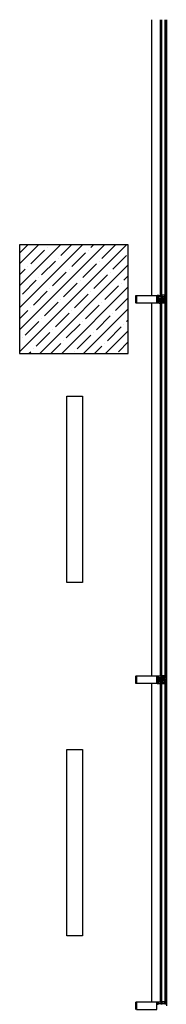
# Model space of a CAD drawing. Units: millimetres. Extents: x -470797 to -157139, y -132146 to -30428.
# Drawn here: x -188374 to -188279, y -62298 to -61664 of the extents above; entities that cross this region are included whole.
import ezdxf

# ---------------------------------------------------------------- set-up
doc = ezdxf.new("R2010")
doc.units = ezdxf.units.MM
doc.layers.add('alu-prof', color=171, linetype='Continuous')
doc.layers.add('GIY-CEPHE', color=143, linetype='Continuous')

# ---------------------------------------------------------------- blocks, each defined once
blk = doc.blocks.new('gc-prof')
at = {"layer": 'alu-prof'}
for points in [[(-4.96, 10.06), (-4.85, 10.1), (-0.13, 10.1), (-0.04, 10.05), (0, 9.95), (0, -4.9), (-0.19, -4.9), (-0.27, -4.82), (-0.27, -4.76), (-0.15, -4.76), (-0.15, -4.49), (-0.6, -4.49), (-0.62, -4.47), (-0.65, -4.49), (-1.09, -4.49), (-1.09, -4.76), (-0.97, -4.76), (-0.97, -4.82), (-1.06, -4.91), (-1.19, -4.91), (-1.24, -4.86), (-1.24, -3.65), (-1.29, -3.6), (-1.85, -3.6), (-1.97, -3.66), (-2, -3.75), (-2, -6.45), (-2.05, -6.5), (-2.13, -6.5), (-2.25, -6.4), (-2.3, -6.37), (-2.3, -6.25), (-2.25, -6.22), (-2.3, -6.19), (-2.3, -6.07), (-2.25, -6.04), (-2.3, -6.01), (-2.3, -5.89), (-2.25, -5.86), (-2.3, -5.83), (-2.3, -5.71), (-2.25, -5.68), (-2.3, -5.65), (-2.3, -5.53), (-2.25, -5.5), (-2.3, -5.47), (-2.3, -5.35), (-2.25, -5.32), (-2.3, -5.29), (-2.3, -5.17), (-2.25, -5.14), (-2.3, -5.11), (-2.3, -4.92), (-2.41, -4.72), (-2.5, -4.67), (-2.59, -4.72), (-2.7, -4.92), (-2.7, -5.02), (-2.75, -5.05), (-2.7, -5.08), (-2.7, -5.2), (-2.75, -5.23), (-2.7, -5.26), (-2.7, -5.38), (-2.75, -5.41), (-2.7, -5.44), (-2.7, -5.56), (-2.75, -5.59), (-2.7, -5.62), (-2.7, -5.74), (-2.75, -5.77), (-2.7, -5.8), (-2.7, -5.92), (-2.75, -5.95), (-2.7, -5.98), (-2.7, -6.1), (-2.75, -6.13), (-2.7, -6.16), (-2.7, -6.28), (-2.75, -6.31), (-2.75, -6.4), (-2.85, -6.5), (-2.95, -6.5), (-3, -6.45), (-3, -3.75), (-3.06, -3.63), (-3.15, -3.6), (-3.71, -3.6), (-3.76, -3.65), (-3.76, -4.86), (-3.81, -4.91), (-3.94, -4.91), (-4.03, -4.82), (-4.03, -4.76), (-3.91, -4.76), (-3.91, -4.49), (-4.36, -4.49), (-4.38, -4.47), (-4.41, -4.49), (-4.85, -4.49), (-4.85, -4.76), (-4.73, -4.76), (-4.73, -4.82), (-4.81, -4.9), (-5, -4.9), (-5, 9.95)], [(-4.79, -3.37), (-0.21, -3.37), (-0.21, 9.67), (-4.79, 9.67)], [(-3.91, -3.6), (-4.36, -3.6), (-4.38, -3.58), (-4.41, -3.6), (-4.85, -3.6), (-4.85, -4.17), (-4.73, -4.17), (-4.73, -4.23), (-4.8, -4.29), (-4.8, -4.37), (-4.78, -4.38), (-4.73, -4.37), (-4.62, -4.26), (-4.55, -4.23), (-4.21, -4.23), (-4.14, -4.26), (-4.04, -4.37), (-3.98, -4.38), (-3.97, -4.37), (-3.97, -4.29), (-4.03, -4.23), (-4.03, -4.17), (-3.91, -4.17)], [(-2.77, -4.44), (-2.23, -4.44), (-2.18, -4.39), (-2.18, -3.65), (-2.23, -3.6), (-2.77, -3.6), (-2.82, -3.65), (-2.82, -4.39)], [(-1.09, -3.6), (-1.09, -4.17), (-0.97, -4.17), (-0.97, -4.23), (-1.04, -4.29), (-1.04, -4.37), (-0.96, -4.37), (-0.86, -4.26), (-0.79, -4.23), (-0.45, -4.23), (-0.38, -4.26), (-0.28, -4.37), (-0.2, -4.37), (-0.2, -4.29), (-0.27, -4.23), (-0.27, -4.17), (-0.15, -4.17), (-0.15, -3.6), (-0.6, -3.6), (-0.62, -3.58), (-0.65, -3.6)], [(-1.09, -3.6), (-1.09, -4.17), (-0.97, -4.17), (-0.97, -4.23), (-1.04, -4.29), (-1.04, -4.37), (-0.96, -4.37), (-0.86, -4.26), (-0.79, -4.23), (-0.45, -4.23), (-0.38, -4.26), (-0.28, -4.37), (-0.2, -4.37), (-0.2, -4.29), (-0.27, -4.23), (-0.27, -4.17), (-0.15, -4.17), (-0.15, -3.6), (-0.6, -3.6), (-0.62, -3.58), (-0.65, -3.6)], [(-5.1, -6.6), (-4.4, -6.6), (-4.3, -6.7), (-4.3, -8.5), (-4.4, -8.6), (-5.1, -8.6)], [(-2.24, -7.08), (-2.15, -7.02), (-2.15, -6.73), (-2.2, -6.68), (-2.31, -6.68), (-2.36, -6.67), (-2.45, -6.61), (-2.5, -6.6), (-2.55, -6.61), (-2.64, -6.67), (-2.69, -6.68), (-2.8, -6.68), (-2.85, -6.73), (-2.85, -7.02), (-2.76, -7.08), (-2.76, -7.25), (-2.73, -7.3), (-2.67, -7.29), (-2.61, -7.22), (-2.48, -7.17), (-2.39, -7.22), (-2.33, -7.29), (-2.27, -7.3), (-2.24, -7.25)], [(0.1, -6.6), (-0.6, -6.6), (-0.7, -6.7), (-0.7, -8.5), (-0.6, -8.6), (0.1, -8.6)]]:
    blk.add_lwpolyline(points, close=True, dxfattribs=at)
for points in [[(-3.76, -4.92), (-3.96, -4.92), (-4.02, -4.93), (-4.05, -4.91), (-4.05, -4.75), (-4, -4.72), (-3.99, -4.7), (-4, -4.67), (-4.14, -4.56), (-4.28, -4.61), (-4.48, -4.61), (-4.62, -4.56), (-4.76, -4.67), (-4.77, -4.7), (-4.76, -4.72), (-4.71, -4.75), (-4.71, -4.9), (-4.72, -4.93), (-4.74, -4.93), (-4.8, -4.92), (-5, -4.92), (-5, -5.61), (-5.04, -5.79), (-5.06, -5.81), (-5.22, -5.92), (-5.3, -5.96), (-5.31, -5.97), (-5.3, -6), (-5.29, -6), (-5.09, -5.96), (-4.91, -5.88), (-4.86, -5.86), (-4.54, -5.86), (-4.47, -5.86), (-4.41, -5.86), (-4.34, -5.87), (-4.28, -5.88), (-4.22, -5.89), (-4.15, -5.9), (-4.09, -5.92), (-4.03, -5.94), (-3.97, -5.95), (-3.91, -5.98), (-3.79, -6), (-3.69, -6), (-3.64, -5.96), (-3.72, -5.85), (-3.78, -5.85), (-4.16, -5.76), (-4.18, -5.72), (-4.15, -5.69), (-3.87, -5.68), (-3.79, -5.65), (-3.76, -5.58), (-3.76, -4.92)], [(-2, -6.53), (-2, -7.14), (-2.02, -7.23), (-2.13, -7.46), (-2.13, -7.49), (-2.1, -7.51), (-2.03, -7.5), (-2.01, -7.51), (-2, -7.53), (-2, -8.1), (-2.1, -8.2), (-2.21, -8.17), (-2.24, -8.06), (-2.16, -8.06), (-2.13, -8.03), (-2.13, -7.74), (-2.16, -7.67), (-2.46, -7.36), (-2.5, -7.35), (-2.54, -7.36), (-2.84, -7.67), (-2.87, -7.74), (-2.87, -8.03), (-2.84, -8.06), (-2.77, -8.06), (-2.79, -8.17), (-2.87, -8.2), (-2.97, -8.17), (-3, -8.1), (-3, -7.53), (-2.99, -7.51), (-2.97, -7.5), (-2.9, -7.51), (-2.88, -7.49), (-2.87, -7.46), (-2.98, -7.23), (-3, -7.14), (-3, -6.53), (-2.82, -6.53), (-2.72, -6.47), (-2.69, -6.34), (-2.7, -6.16), (-2.71, -5.99), (-2.71, -5.91), (-2.74, -5.88), (-2.7, -5.85), (-2.7, -5.81), (-2.69, -5.63), (-2.69, -5.58), (-2.67, -5.52), (-2.59, -5.38), (-2.5, -5.33), (-2.41, -5.38), (-2.33, -5.52), (-2.31, -5.58), (-2.31, -5.63), (-2.3, -5.81), (-2.3, -5.85), (-2.27, -5.88), (-2.3, -5.91), (-2.29, -5.99), (-2.3, -6.16), (-2.31, -6.34), (-2.27, -6.48), (-2.18, -6.53), (-2, -6.53)], [(-2.37, -6.34), (-2.36, -6.16), (-2.35, -5.98), (-2.36, -5.8), (-2.37, -5.66), (-2.39, -5.6), (-2.46, -5.48), (-2.5, -5.45), (-2.54, -5.48), (-2.61, -5.6), (-2.63, -5.66), (-2.64, -5.8), (-2.65, -5.98), (-2.64, -6.16), (-2.63, -6.34), (-2.62, -6.43), (-2.5, -6.53), (-2.38, -6.43), (-2.37, -6.34)], [(-1.24, -4.92), (-1.04, -4.92), (-0.98, -4.93), (-0.95, -4.91), (-0.95, -4.75), (-1, -4.72), (-1.01, -4.7), (-1, -4.67), (-0.86, -4.56), (-0.72, -4.61), (-0.52, -4.61), (-0.38, -4.56), (-0.24, -4.67), (-0.23, -4.7), (-0.24, -4.72), (-0.29, -4.75), (-0.29, -4.9), (-0.28, -4.93), (-0.26, -4.93), (-0.2, -4.92), (0, -4.92), (0, -5.61), (0.04, -5.79), (0.06, -5.81), (0.22, -5.92), (0.3, -5.96), (0.31, -5.97), (0.3, -6), (0.28, -6), (0.09, -5.96), (-0.09, -5.88), (-0.14, -5.86), (-0.46, -5.86), (-0.53, -5.86), (-0.59, -5.86), (-0.66, -5.87), (-0.72, -5.88), (-0.78, -5.89), (-0.85, -5.9), (-0.91, -5.92), (-0.97, -5.94), (-1.03, -5.95), (-1.09, -5.98), (-1.22, -6), (-1.31, -6), (-1.36, -5.96), (-1.28, -5.85), (-1.22, -5.85), (-0.84, -5.76), (-0.82, -5.72), (-0.85, -5.69), (-1.13, -5.68), (-1.21, -5.65), (-1.24, -5.58), (-1.24, -4.92)], [(-2.71, -7.99), (-2.76, -7.99), (-2.77, -7.97), (-2.76, -7.96), (-2.63, -7.74), (-2.52, -7.66), (-2.4, -7.74), (-2.27, -7.96), (-2.27, -7.99), (-2.29, -7.99), (-2.33, -7.99), (-2.33, -8.19), (-2.32, -8.21), (-2.31, -8.21), (-2.06, -8.21), (-1.91, -8.15), (-1.77, -8.06), (-1.65, -7.96), (-1.57, -7.86), (-1.55, -7.85), (-1.53, -7.85), (-1.52, -7.88), (-1.58, -7.99), (-1.68, -8.12), (-1.77, -8.2), (-1.91, -8.29), (-2.08, -8.37), (-2.21, -8.38), (-2.82, -8.38), (-2.95, -8.37), (-3.12, -8.29), (-3.26, -8.2), (-3.35, -8.12), (-3.45, -7.99), (-3.52, -7.88), (-3.5, -7.85), (-3.49, -7.85), (-3.46, -7.86), (-3.38, -7.96), (-3.26, -8.06), (-3.12, -8.15), (-2.97, -8.21), (-2.73, -8.21), (-2.71, -8.2), (-2.71, -7.99)], [(-2.61, -8.11), (-2.61, -7.96), (-2.51, -7.86), (-2.41, -7.96), (-2.41, -8.11), (-2.48, -8.2), (-2.53, -8.2), (-2.61, -8.11)]]:
    blk.add_lwpolyline(points, dxfattribs=at)
for centre, radius, start, end in [((-1.43, -7.6), 2.34, 151.99219, 208.00781), ((-2.52, -16.58), 7.57, 82.28967, 97.25159), ((-3.57, -7.6), 2.34, 331.99219, 28.00781)]:
    blk.add_arc(centre, radius, start, end, dxfattribs=at)

msp = doc.modelspace()

# ---------------------------------------------------------------- hatches: boundary and pattern name
h = msp.add_hatch()
h.set_pattern_fill('ANSI35', color=0, scale=40, style=0)
h.set_pattern_definition([(45, (-517372.712, -93114.545), (-7.0710678, 7.0710678), []), (45, (-517365.641, -93114.545), (-7.0710678, 7.0710678), [12.5, -2.5, 0, -2.5])])
h.paths.add_polyline_path([(-188303.63, -61809.31), (-188338.63, -61809.31), (-188338.63, -61844.31), (-188303.63, -61844.31)])
h.paths.add_polyline_path([(-188338.63, -61809.31), (-188373.63, -61809.31), (-188373.63, -61844.31), (-188338.63, -61844.31)])
h.paths.add_polyline_path([(-188338.63, -61844.31), (-188373.63, -61844.31), (-188373.63, -61879.31), (-188338.63, -61879.31)])
h.paths.add_polyline_path([(-188303.63, -61844.31), (-188338.63, -61844.31), (-188338.63, -61879.31), (-188303.63, -61879.31)])

# ---------------------------------------------------------------- linework, layer by layer
at = {"color": 0}
for p, q in [((-188288.53, -61664.32), (-188288.53, -61841.82)), ((-188283.03, -61664.32), (-188283.03, -61841.82)), ((-188279.03, -61664.32), (-188279.03, -61844.31))]:
    msp.add_line(p, q, dxfattribs=at)
for points in [[(-188282.53, -61664.32), (-188282.53, -61842.91), (-188282.03, -61842.91)], [(-188282.03, -61842.91), (-188281.93, -61842.81), (-188281.93, -61664.32)], [(-188279.93, -61664.32), (-188279.93, -61842.81), (-188279.83, -61842.91), (-188279.43, -61842.91), (-188279.33, -61842.81), (-188279.33, -61664.32)]]:
    msp.add_lwpolyline(points, dxfattribs=at)
for points in [[(-188373.63, -61809.31), (-188373.63, -61879.31), (-188303.63, -61879.31), (-188303.63, -61809.31)], [(-188343.18, -62026.81), (-188343.18, -61906.81), (-188333.18, -61906.81), (-188333.18, -62026.81)], [(-188343.18, -62254.31), (-188343.18, -62134.31), (-188333.18, -62134.31), (-188333.18, -62254.31)]]:
    msp.add_lwpolyline(points, close=True, dxfattribs=at)
at = {"layer": 'alu-prof', "color": 0}
for points in [[(-188298.58, -62091.78), (-188298.63, -62091.67), (-188298.63, -62086.96), (-188298.58, -62086.86), (-188298.48, -62086.82), (-188283.63, -62086.82), (-188283.63, -62087.01), (-188283.71, -62087.09), (-188283.77, -62087.09), (-188283.77, -62086.97), (-188284.04, -62086.97), (-188284.04, -62087.42), (-188284.06, -62087.44), (-188284.04, -62087.47), (-188284.04, -62087.91), (-188283.77, -62087.91), (-188283.77, -62087.79), (-188283.71, -62087.79), (-188283.62, -62087.88), (-188283.62, -62088.01), (-188283.67, -62088.06), (-188284.88, -62088.06), (-188284.93, -62088.11), (-188284.93, -62088.67), (-188284.87, -62088.79), (-188284.78, -62088.82), (-188282.08, -62088.82), (-188282.03, -62088.87), (-188282.03, -62088.96), (-188282.13, -62089.07), (-188282.16, -62089.12), (-188282.28, -62089.12), (-188282.31, -62089.07), (-188282.34, -62089.12), (-188282.46, -62089.12), (-188282.49, -62089.07), (-188282.52, -62089.12), (-188282.64, -62089.12), (-188282.67, -62089.07), (-188282.7, -62089.12), (-188282.82, -62089.12), (-188282.85, -62089.07), (-188282.88, -62089.12), (-188283, -62089.12), (-188283.03, -62089.07), (-188283.06, -62089.12), (-188283.18, -62089.12), (-188283.21, -62089.07), (-188283.24, -62089.12), (-188283.36, -62089.12), (-188283.39, -62089.07), (-188283.42, -62089.12), (-188283.61, -62089.12), (-188283.81, -62089.23), (-188283.86, -62089.32), (-188283.81, -62089.41), (-188283.61, -62089.52), (-188283.51, -62089.52), (-188283.48, -62089.57), (-188283.45, -62089.52), (-188283.33, -62089.52), (-188283.3, -62089.57), (-188283.27, -62089.52), (-188283.15, -62089.52), (-188283.12, -62089.57), (-188283.09, -62089.52), (-188282.97, -62089.52), (-188282.94, -62089.57), (-188282.91, -62089.52), (-188282.79, -62089.52), (-188282.76, -62089.57), (-188282.73, -62089.52), (-188282.61, -62089.52), (-188282.58, -62089.57), (-188282.55, -62089.52), (-188282.43, -62089.52), (-188282.4, -62089.57), (-188282.37, -62089.52), (-188282.25, -62089.52), (-188282.22, -62089.57), (-188282.13, -62089.57), (-188282.03, -62089.67), (-188282.03, -62089.77), (-188282.08, -62089.82), (-188284.78, -62089.82), (-188284.89, -62089.88), (-188284.93, -62089.97), (-188284.93, -62090.53), (-188284.88, -62090.58), (-188283.67, -62090.58), (-188283.62, -62090.63), (-188283.62, -62090.76), (-188283.71, -62090.85), (-188283.77, -62090.85), (-188283.77, -62090.73), (-188284.04, -62090.73), (-188284.04, -62091.18), (-188284.06, -62091.2), (-188284.04, -62091.23), (-188284.04, -62091.67), (-188283.77, -62091.67), (-188283.77, -62091.55), (-188283.71, -62091.55), (-188283.63, -62091.63), (-188283.63, -62091.82), (-188298.48, -62091.82)], [(-188285.16, -62091.61), (-188285.16, -62087.03), (-188298.2, -62087.03), (-188298.2, -62091.61)], [(-188284.93, -62087.91), (-188284.36, -62087.91), (-188284.36, -62087.79), (-188284.3, -62087.79), (-188284.23, -62087.86), (-188284.16, -62087.86), (-188284.16, -62087.79), (-188284.27, -62087.68), (-188284.3, -62087.61), (-188284.3, -62087.28), (-188284.27, -62087.2), (-188284.16, -62087.1), (-188284.16, -62087.03), (-188284.23, -62087.03), (-188284.3, -62087.09), (-188284.36, -62087.09), (-188284.36, -62086.97), (-188284.93, -62086.97), (-188284.93, -62087.42), (-188284.95, -62087.44), (-188284.93, -62087.47)], [(-188284.93, -62087.91), (-188284.36, -62087.91), (-188284.36, -62087.79), (-188284.3, -62087.79), (-188284.23, -62087.86), (-188284.16, -62087.86), (-188284.16, -62087.79), (-188284.27, -62087.68), (-188284.3, -62087.61), (-188284.3, -62087.28), (-188284.27, -62087.2), (-188284.16, -62087.1), (-188284.16, -62087.03), (-188284.23, -62087.03), (-188284.3, -62087.09), (-188284.36, -62087.09), (-188284.36, -62086.97), (-188284.93, -62086.97), (-188284.93, -62087.42), (-188284.95, -62087.44), (-188284.93, -62087.47)], [(-188281.93, -62086.73), (-188281.93, -62087.43), (-188281.83, -62087.53), (-188280.03, -62087.53), (-188279.93, -62087.43), (-188279.93, -62086.73)], [(-188284.93, -62090.73), (-188284.93, -62091.18), (-188284.95, -62091.2), (-188284.93, -62091.23), (-188284.93, -62091.67), (-188284.36, -62091.67), (-188284.36, -62091.55), (-188284.3, -62091.55), (-188284.23, -62091.62), (-188284.16, -62091.62), (-188284.15, -62091.6), (-188284.16, -62091.55), (-188284.27, -62091.44), (-188284.3, -62091.37), (-188284.3, -62091.04), (-188284.27, -62090.96), (-188284.16, -62090.86), (-188284.15, -62090.8), (-188284.16, -62090.79), (-188284.23, -62090.79), (-188284.3, -62090.85), (-188284.36, -62090.85), (-188284.36, -62090.73)], [(-188284.09, -62089.59), (-188284.09, -62089.05), (-188284.14, -62089), (-188284.88, -62089), (-188284.93, -62089.05), (-188284.93, -62089.59), (-188284.88, -62089.64), (-188284.14, -62089.64)], [(-188281.45, -62089.06), (-188281.51, -62088.97), (-188281.8, -62088.97), (-188281.85, -62089.02), (-188281.85, -62089.13), (-188281.86, -62089.18), (-188281.91, -62089.27), (-188281.93, -62089.32), (-188281.91, -62089.37), (-188281.86, -62089.46), (-188281.85, -62089.51), (-188281.85, -62089.62), (-188281.8, -62089.67), (-188281.51, -62089.67), (-188281.45, -62089.58), (-188281.28, -62089.58), (-188281.23, -62089.55), (-188281.24, -62089.5), (-188281.31, -62089.43), (-188281.35, -62089.31), (-188281.31, -62089.22), (-188281.24, -62089.15), (-188281.23, -62089.09), (-188281.28, -62089.06)], [(-188281.93, -62091.92), (-188281.93, -62091.22), (-188281.83, -62091.12), (-188280.03, -62091.12), (-188279.93, -62091.22), (-188279.93, -62091.92)], [(-188281.93, -62296.73), (-188281.93, -62297.43), (-188281.83, -62297.53), (-188280.03, -62297.53), (-188279.93, -62297.43), (-188279.93, -62296.73)], [(-188285.16, -62301.61), (-188285.16, -62297.03), (-188298.2, -62297.03), (-188298.2, -62301.61)], [(-188284.93, -62297.91), (-188284.36, -62297.91), (-188284.36, -62297.79), (-188284.3, -62297.79), (-188284.23, -62297.86), (-188284.16, -62297.86), (-188284.16, -62297.79), (-188284.27, -62297.68), (-188284.3, -62297.61), (-188284.3, -62297.28), (-188284.27, -62297.2), (-188284.16, -62297.1), (-188284.16, -62297.03), (-188284.23, -62297.03), (-188284.3, -62297.09), (-188284.36, -62297.09), (-188284.36, -62296.97), (-188284.93, -62296.97), (-188284.93, -62297.42), (-188284.95, -62297.44), (-188284.93, -62297.47)], [(-188284.93, -62297.91), (-188284.36, -62297.91), (-188284.36, -62297.79), (-188284.3, -62297.79), (-188284.23, -62297.86), (-188284.16, -62297.86), (-188284.16, -62297.79), (-188284.27, -62297.68), (-188284.3, -62297.61), (-188284.3, -62297.28), (-188284.27, -62297.2), (-188284.16, -62297.1), (-188284.16, -62297.03), (-188284.23, -62297.03), (-188284.3, -62297.09), (-188284.36, -62297.09), (-188284.36, -62296.97), (-188284.93, -62296.97), (-188284.93, -62297.42), (-188284.95, -62297.44), (-188284.93, -62297.47)]]:
    msp.add_lwpolyline(points, close=True, dxfattribs=at)
for points in [[(-188283.61, -62088.06), (-188283.61, -62087.86), (-188283.59, -62087.81), (-188283.62, -62087.77), (-188283.78, -62087.77), (-188283.81, -62087.82), (-188283.83, -62087.83), (-188283.85, -62087.82), (-188283.97, -62087.68), (-188283.92, -62087.54), (-188283.92, -62087.35), (-188283.97, -62087.2), (-188283.85, -62087.06), (-188283.83, -62087.05), (-188283.81, -62087.07), (-188283.78, -62087.11), (-188283.62, -62087.11), (-188283.6, -62087.1), (-188283.59, -62087.08), (-188283.61, -62087.02), (-188283.61, -62086.82), (-188282.92, -62086.82), (-188282.73, -62086.78), (-188282.71, -62086.76), (-188282.6, -62086.6), (-188282.56, -62086.52), (-188282.55, -62086.52), (-188282.53, -62086.53), (-188282.53, -62086.54), (-188282.57, -62086.73), (-188282.65, -62086.91), (-188282.67, -62086.97), (-188282.67, -62087.29), (-188282.67, -62087.35), (-188282.66, -62087.41), (-188282.66, -62087.48), (-188282.65, -62087.54), (-188282.64, -62087.61), (-188282.62, -62087.67), (-188282.61, -62087.73), (-188282.59, -62087.79), (-188282.57, -62087.85), (-188282.55, -62087.91), (-188282.53, -62088.04), (-188282.53, -62088.13), (-188282.57, -62088.18), (-188282.67, -62088.1), (-188282.67, -62088.04), (-188282.77, -62087.66), (-188282.81, -62087.64), (-188282.83, -62087.67), (-188282.85, -62087.96), (-188282.88, -62088.04), (-188282.95, -62088.06), (-188283.61, -62088.06)], [(-188283.61, -62090.58), (-188283.61, -62090.78), (-188283.59, -62090.84), (-188283.62, -62090.87), (-188283.78, -62090.87), (-188283.81, -62090.83), (-188283.83, -62090.81), (-188283.85, -62090.82), (-188283.97, -62090.96), (-188283.92, -62091.11), (-188283.92, -62091.3), (-188283.97, -62091.44), (-188283.85, -62091.58), (-188283.83, -62091.59), (-188283.81, -62091.58), (-188283.78, -62091.53), (-188283.62, -62091.53), (-188283.6, -62091.54), (-188283.59, -62091.57), (-188283.61, -62091.62), (-188283.61, -62091.82), (-188282.92, -62091.82), (-188282.73, -62091.87), (-188282.71, -62091.89), (-188282.6, -62092.05), (-188282.56, -62092.13), (-188282.55, -62092.13), (-188282.53, -62092.12), (-188282.53, -62092.11), (-188282.57, -62091.92), (-188282.65, -62091.73), (-188282.67, -62091.68), (-188282.67, -62091.36), (-188282.67, -62091.29), (-188282.66, -62091.23), (-188282.66, -62091.17), (-188282.65, -62091.1), (-188282.64, -62091.04), (-188282.62, -62090.98), (-188282.61, -62090.91), (-188282.59, -62090.85), (-188282.57, -62090.79), (-188282.55, -62090.73), (-188282.53, -62090.61), (-188282.53, -62090.51), (-188282.57, -62090.46), (-188282.67, -62090.54), (-188282.67, -62090.6), (-188282.77, -62090.99), (-188282.81, -62091), (-188282.83, -62090.97), (-188282.85, -62090.69), (-188282.88, -62090.61), (-188282.95, -62090.58), (-188283.61, -62090.58)], [(-188282, -62088.82), (-188281.38, -62088.82), (-188281.3, -62088.84), (-188281.06, -62088.95), (-188281.03, -62088.95), (-188281.02, -62088.92), (-188281.03, -62088.85), (-188281.02, -62088.83), (-188281, -62088.82), (-188280.43, -62088.82), (-188280.33, -62088.92), (-188280.36, -62089.03), (-188280.47, -62089.06), (-188280.47, -62088.98), (-188280.5, -62088.95), (-188280.79, -62088.95), (-188280.86, -62088.98), (-188281.17, -62089.29), (-188281.18, -62089.32), (-188281.17, -62089.36), (-188280.86, -62089.66), (-188280.79, -62089.69), (-188280.5, -62089.69), (-188280.47, -62089.66), (-188280.47, -62089.59), (-188280.36, -62089.62), (-188280.33, -62089.69), (-188280.36, -62089.79), (-188280.43, -62089.82), (-188281, -62089.82), (-188281.02, -62089.81), (-188281.03, -62089.79), (-188281.02, -62089.72), (-188281.03, -62089.7), (-188281.06, -62089.69), (-188281.3, -62089.8), (-188281.38, -62089.82), (-188282, -62089.82), (-188282, -62089.65), (-188282.06, -62089.54), (-188282.19, -62089.52), (-188282.37, -62089.53), (-188282.54, -62089.53), (-188282.61, -62089.53), (-188282.65, -62089.56), (-188282.68, -62089.53), (-188282.71, -62089.53), (-188282.9, -62089.52), (-188282.95, -62089.51), (-188283, -62089.49), (-188283.15, -62089.41), (-188283.2, -62089.32), (-188283.15, -62089.24), (-188283, -62089.15), (-188282.95, -62089.13), (-188282.9, -62089.13), (-188282.71, -62089.12), (-188282.68, -62089.12), (-188282.65, -62089.09), (-188282.61, -62089.12), (-188282.54, -62089.12), (-188282.37, -62089.12), (-188282.19, -62089.13), (-188282.05, -62089.09), (-188282, -62089), (-188282, -62088.82)], [(-188282.19, -62089.19), (-188282.37, -62089.18), (-188282.55, -62089.18), (-188282.73, -62089.18), (-188282.86, -62089.19), (-188282.93, -62089.21), (-188283.05, -62089.28), (-188283.08, -62089.32), (-188283.05, -62089.37), (-188282.93, -62089.44), (-188282.86, -62089.45), (-188282.73, -62089.46), (-188282.55, -62089.47), (-188282.37, -62089.46), (-188282.19, -62089.45), (-188282.1, -62089.44), (-188282, -62089.32), (-188282.1, -62089.2), (-188282.19, -62089.19)], [(-188280.53, -62089.53), (-188280.54, -62089.58), (-188280.55, -62089.59), (-188280.57, -62089.58), (-188280.79, -62089.46), (-188280.86, -62089.34), (-188280.79, -62089.22), (-188280.57, -62089.09), (-188280.54, -62089.09), (-188280.53, -62089.11), (-188280.53, -62089.15), (-188280.33, -62089.15), (-188280.32, -62089.14), (-188280.31, -62089.13), (-188280.31, -62088.89), (-188280.38, -62088.73), (-188280.46, -62088.59), (-188280.57, -62088.47), (-188280.67, -62088.39), (-188280.68, -62088.37), (-188280.67, -62088.35), (-188280.64, -62088.34), (-188280.53, -62088.4), (-188280.41, -62088.5), (-188280.33, -62088.59), (-188280.24, -62088.73), (-188280.16, -62088.9), (-188280.14, -62089.03), (-188280.14, -62089.65), (-188280.16, -62089.78), (-188280.24, -62089.95), (-188280.33, -62090.08), (-188280.41, -62090.17), (-188280.53, -62090.28), (-188280.65, -62090.34), (-188280.67, -62090.33), (-188280.68, -62090.31), (-188280.67, -62090.29), (-188280.57, -62090.21), (-188280.46, -62090.08), (-188280.38, -62089.94), (-188280.31, -62089.79), (-188280.31, -62089.55), (-188280.33, -62089.53), (-188280.53, -62089.53)], [(-188280.42, -62089.43), (-188280.57, -62089.43), (-188280.67, -62089.33), (-188280.57, -62089.23), (-188280.42, -62089.23), (-188280.32, -62089.3), (-188280.32, -62089.36), (-188280.42, -62089.43)], [(-188283.61, -62298.06), (-188283.61, -62297.86), (-188283.59, -62297.81), (-188283.62, -62297.77), (-188283.78, -62297.77), (-188283.81, -62297.82), (-188283.83, -62297.83), (-188283.85, -62297.82), (-188283.97, -62297.68), (-188283.92, -62297.54), (-188283.92, -62297.35), (-188283.97, -62297.2), (-188283.85, -62297.06), (-188283.83, -62297.05), (-188283.81, -62297.07), (-188283.78, -62297.11), (-188283.62, -62297.11), (-188283.6, -62297.1), (-188283.59, -62297.08), (-188283.61, -62297.02), (-188283.61, -62296.82), (-188282.92, -62296.82), (-188282.73, -62296.78), (-188282.71, -62296.76), (-188282.6, -62296.6), (-188282.56, -62296.52), (-188282.55, -62296.52), (-188282.53, -62296.53), (-188282.53, -62296.54), (-188282.57, -62296.73), (-188282.65, -62296.91), (-188282.67, -62296.97), (-188282.67, -62297.29), (-188282.67, -62297.35), (-188282.66, -62297.41), (-188282.66, -62297.48), (-188282.65, -62297.54), (-188282.64, -62297.61), (-188282.62, -62297.67), (-188282.61, -62297.73), (-188282.59, -62297.79), (-188282.57, -62297.85), (-188282.55, -62297.91), (-188282.53, -62298.04), (-188282.53, -62298.13), (-188282.57, -62298.18), (-188282.67, -62298.1), (-188282.67, -62298.04), (-188282.77, -62297.66), (-188282.81, -62297.64), (-188282.83, -62297.67), (-188282.85, -62297.96), (-188282.88, -62298.04), (-188282.95, -62298.06), (-188283.61, -62298.06)], [(-188298.63, -62301.67), (-188298.63, -62296.96), (-188298.58, -62296.86), (-188298.48, -62296.82), (-188283.63, -62296.82), (-188283.63, -62297.01), (-188283.71, -62297.09), (-188283.77, -62297.09), (-188283.77, -62296.97), (-188284.04, -62296.97), (-188284.04, -62297.42), (-188284.06, -62297.44), (-188284.04, -62297.47), (-188284.04, -62297.91), (-188283.77, -62297.91), (-188283.77, -62297.79), (-188283.71, -62297.79), (-188283.62, -62297.88), (-188283.62, -62298.01), (-188283.67, -62298.06), (-188284.88, -62298.06), (-188284.93, -62298.11), (-188284.93, -62298.67)]]:
    msp.add_lwpolyline(points, dxfattribs=at)
for centre, radius, start, end in [((-188280.93, -62090.39), 2.34, 61.99219, 118.00781), ((-188280.93, -62088.25), 2.34, 241.99219, 298.00781), ((-188271.95, -62089.34), 7.57, 172.28967, 187.25159), ((-188280.93, -62300.39), 2.34, 61.99219, 118.00781)]:
    msp.add_arc(centre, radius, start, end, dxfattribs=at)
at = {"layer": 'GIY-CEPHE', "color": 0}
for p, q in [((-188279.03, -61844.31), (-188279.03, -62089.31)), ((-188288.53, -61846.82), (-188288.53, -62086.82)), ((-188283.03, -61846.82), (-188283.03, -62086.82)), ((-188288.53, -62091.82), (-188288.53, -62296.82)), ((-188283.03, -62091.82), (-188283.03, -62296.82)), ((-188279.03, -62089.31), (-188279.03, -62299.31))]:
    msp.add_line(p, q, dxfattribs=at)
for points in [[(-188282.03, -62087.91), (-188281.93, -62087.81), (-188281.93, -61845.42), (-188282.03, -61845.32), (-188282.53, -61845.32), (-188282.53, -62087.91), (-188282.03, -62087.91)], [(-188282.03, -62297.91), (-188281.93, -62297.81), (-188281.93, -62090.42), (-188282.03, -62090.32), (-188282.53, -62090.32), (-188282.53, -62297.91), (-188282.03, -62297.91)]]:
    msp.add_lwpolyline(points, dxfattribs=at)
for points in [[(-188279.33, -62087.81), (-188279.33, -61845.42), (-188279.43, -61845.32), (-188279.83, -61845.32), (-188279.93, -61845.42), (-188279.93, -62087.81), (-188279.83, -62087.91), (-188279.43, -62087.91)], [(-188279.33, -62297.81), (-188279.33, -62090.42), (-188279.43, -62090.32), (-188279.83, -62090.32), (-188279.93, -62090.42), (-188279.93, -62297.81), (-188279.83, -62297.91), (-188279.43, -62297.91)]]:
    msp.add_lwpolyline(points, close=True, dxfattribs=at)

# ---------------------------------------------------------------- block references
at = {"color": 0, "rotation": 90.00000000041689}
msp.add_blockref('gc-prof', (-188288.53, -61841.82), dxfattribs=at)

doc.saveas('drawing.dxf')
